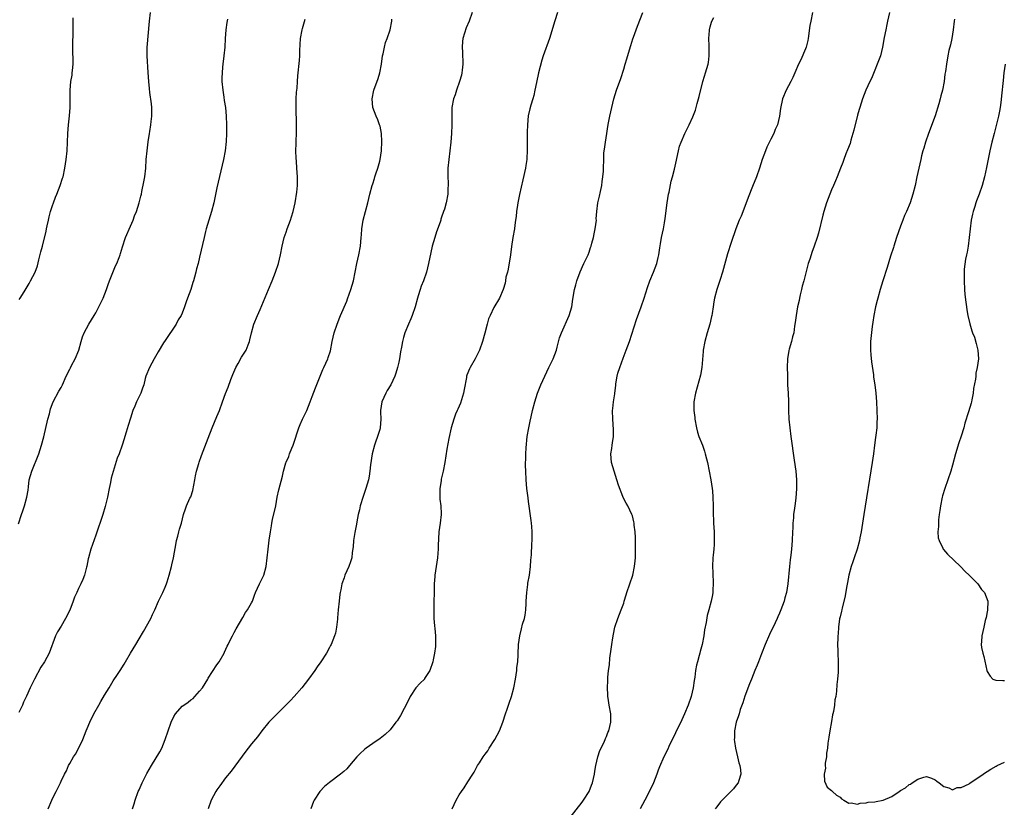
# Model space of a CAD drawing. Units: inches. Extents: x 2625000 to 2628000, y 1458000 to 1461000.
# Drawn here: x 2625219 to 2625447, y 1459233 to 1459415 of the extents above; entities that cross this region are included whole.
import ezdxf

# ---------------------------------------------------------------- set-up
doc = ezdxf.new("R2010")
doc.units = ezdxf.units.IN
doc.header["$MEASUREMENT"] = 0
doc.layers.add('LD26251458_10ft', color=91, linetype='Continuous')

msp = doc.modelspace()

# ---------------------------------------------------------------- linework, layer by layer
at = {"layer": 'LD26251458_10ft'}
for points, elevation in [([(2625219.16, 1459298.84), (2625219.82, 1459301), (2625220.14, 1459301.86), (2625220.5, 1459303), (2625221.06, 1459305), (2625221.35, 1459306.65), (2625221.43, 1459307.43), (2625221.64, 1459309), (2625222.2, 1459311), (2625223.85, 1459315), (2625224.49, 1459317), (2625225.03, 1459318.97), (2625225.94, 1459323), (2625226.28, 1459324.28), (2625226.56, 1459325.44), (2625227.16, 1459327), (2625228.49, 1459329.51), (2625229, 1459330.37), (2625229.31, 1459331), (2625230.19, 1459333), (2625231, 1459334.62), (2625231.12, 1459334.88), (2625231.42, 1459335.42), (2625232.24, 1459337), (2625233.06, 1459339), (2625233.59, 1459341), (2625233.94, 1459342.06), (2625234.31, 1459343), (2625235.37, 1459345), (2625236.01, 1459345.99), (2625236.6, 1459347), (2625237, 1459347.62), (2625237.74, 1459349), (2625238.7, 1459351), (2625239.46, 1459353), (2625239.83, 1459354.17), (2625240.15, 1459355), (2625241.58, 1459358.42), (2625241.86, 1459359), (2625242.4, 1459360.4), (2625242.61, 1459361), (2625242.69, 1459361.31), (2625243.16, 1459362.84), (2625243.88, 1459365), (2625245, 1459367.65), (2625245.62, 1459369), (2625245.98, 1459370.02), (2625246.4, 1459371), (2625247.05, 1459373), (2625247.44, 1459374.56), (2625247.53, 1459375), (2625247.64, 1459375.64), (2625248.11, 1459377.89), (2625248.3, 1459379), (2625248.53, 1459381), (2625248.67, 1459383), (2625248.85, 1459385), (2625249.12, 1459387.12), (2625249.41, 1459389), (2625249.47, 1459389.47), (2625249.74, 1459391), (2625249.8, 1459391.8), (2625249.96, 1459393), (2625249.96, 1459395), (2625249.91, 1459395.91), (2625249.48, 1459398.52), (2625249.43, 1459399.43), (2625249.24, 1459401), (2625249.1, 1459403.1), (2625248.89, 1459407), (2625248.91, 1459408.91), (2625249.42, 1459415), (2625249.68, 1459417)], 9530), ([(2625323.96, 1459417), (2625323.25, 1459415), (2625322.6, 1459413.4), (2625321.84, 1459411), (2625321.75, 1459410.25), (2625321.64, 1459409), (2625321.78, 1459407.78), (2625321.85, 1459405), (2625321.67, 1459403.67), (2625321.62, 1459403), (2625321.53, 1459402.47), (2625321.07, 1459401), (2625320.34, 1459399), (2625320.02, 1459397.98), (2625319.67, 1459397), (2625319.31, 1459395), (2625319.29, 1459394.71), (2625319.26, 1459393), (2625319.26, 1459391), (2625319.17, 1459389), (2625319.03, 1459387), (2625318.84, 1459385), (2625318.56, 1459383), (2625318.34, 1459381), (2625318.32, 1459380.32), (2625318.32, 1459379), (2625318.4, 1459377.6), (2625318.4, 1459377), (2625318.36, 1459376.36), (2625318.35, 1459375), (2625317.97, 1459373), (2625317.57, 1459371.57), (2625317.37, 1459371), (2625317.25, 1459370.75), (2625317, 1459369.91), (2625316.76, 1459369.23), (2625316.71, 1459369), (2625316.57, 1459368.57), (2625315.73, 1459366.27), (2625315.33, 1459365), (2625314.76, 1459363), (2625314.44, 1459361.56), (2625313.92, 1459359), (2625313.42, 1459357), (2625312.71, 1459355), (2625312.23, 1459353.77), (2625311.96, 1459353), (2625311.54, 1459351.54), (2625311.37, 1459351), (2625310.84, 1459349), (2625310.13, 1459347), (2625309.8, 1459346.2), (2625309.26, 1459345), (2625308.42, 1459343), (2625308.08, 1459341.92), (2625307.87, 1459341), (2625307.66, 1459339.66), (2625307.41, 1459338.59), (2625307.17, 1459337), (2625307, 1459336.2), (2625306.74, 1459335), (2625306.33, 1459333.67), (2625306.11, 1459333), (2625305.15, 1459331), (2625304.36, 1459329.64), (2625304.01, 1459329), (2625303.12, 1459327), (2625302.77, 1459325), (2625302.76, 1459324.76), (2625302.84, 1459323), (2625302.73, 1459321), (2625302.65, 1459320.65), (2625302.13, 1459319), (2625301.68, 1459317.68), (2625301.41, 1459317), (2625300.86, 1459315), (2625300.47, 1459312.47), (2625300.32, 1459311), (2625300.15, 1459309.85), (2625300, 1459309), (2625299.44, 1459307), (2625298.8, 1459305.2), (2625298.11, 1459303), (2625297.93, 1459302.07), (2625297.64, 1459301), (2625297.32, 1459299.32), (2625297.24, 1459298.76), (2625296.85, 1459296.85), (2625296.55, 1459295), (2625296.48, 1459293.52), (2625296.26, 1459292.26), (2625296.18, 1459291), (2625295.9, 1459290.1), (2625295.51, 1459289), (2625295, 1459287.99), (2625294.58, 1459287), (2625294.4, 1459286.4), (2625293.9, 1459285), (2625293.64, 1459283.64), (2625293.5, 1459283), (2625293.43, 1459282.57), (2625293.24, 1459281), (2625293.05, 1459279), (2625292.89, 1459277.11), (2625292.84, 1459276.84), (2625292.65, 1459275), (2625292.39, 1459273.61), (2625292.2, 1459273), (2625291.39, 1459271), (2625291.24, 1459270.76), (2625291, 1459270.29), (2625290.29, 1459269), (2625289.04, 1459267), (2625288.17, 1459265.83), (2625287.65, 1459265), (2625286.19, 1459263), (2625284.63, 1459261), (2625282.88, 1459259), (2625281.99, 1459258.01), (2625280.98, 1459257.02), (2625278.9, 1459255), (2625276.99, 1459253), (2625275.41, 1459251), (2625274.38, 1459249.62), (2625273, 1459248.02), (2625272.18, 1459247), (2625271.67, 1459246.33), (2625269.13, 1459242.87), (2625268.27, 1459241.73), (2625267, 1459240.15), (2625265.68, 1459238.32), (2625265, 1459237.41), (2625264.72, 1459237), (2625263.67, 1459235), (2625262.98, 1459233)], 9490), ([(2625343.72, 1459417), (2625343.07, 1459415.07), (2625341.86, 1459411), (2625340.41, 1459407), (2625340.06, 1459405.94), (2625339.29, 1459403), (2625338.82, 1459400.82), (2625338.49, 1459399), (2625338.2, 1459397.8), (2625337.98, 1459397), (2625337.53, 1459395.53), (2625337.27, 1459394.73), (2625336.92, 1459393.08), (2625336.74, 1459391), (2625336.7, 1459389.3), (2625336.7, 1459385.3), (2625336.58, 1459383), (2625336.39, 1459381.61), (2625336.28, 1459381), (2625335.71, 1459378.29), (2625334.92, 1459374.92), (2625334.54, 1459373), (2625334.44, 1459372.44), (2625334.25, 1459371), (2625334.16, 1459369.84), (2625334.03, 1459369), (2625333.84, 1459367.83), (2625333.73, 1459367), (2625333.35, 1459365), (2625333.05, 1459362.95), (2625332.83, 1459361), (2625332.31, 1459357.69), (2625332.11, 1459357), (2625331.8, 1459355.8), (2625331.69, 1459355), (2625331.59, 1459354.41), (2625331.17, 1459353), (2625330.3, 1459351), (2625329, 1459348.86), (2625328.11, 1459347), (2625327.77, 1459346.23), (2625327.43, 1459345), (2625326.9, 1459342.9), (2625326.37, 1459341), (2625325.68, 1459339), (2625325.46, 1459338.54), (2625325, 1459337.6), (2625324.67, 1459337), (2625323.49, 1459335), (2625323.33, 1459334.67), (2625322.77, 1459333.23), (2625322.71, 1459333), (2625322.66, 1459332.66), (2625322.12, 1459329.88), (2625321.98, 1459329), (2625321.25, 1459326.75), (2625320.66, 1459325.34), (2625320.5, 1459325), (2625320.16, 1459324.16), (2625319.72, 1459323), (2625319.12, 1459321), (2625318.56, 1459318.56), (2625318.12, 1459316.12), (2625317.66, 1459313), (2625317.3, 1459311), (2625316.83, 1459309.17), (2625316.78, 1459308.78), (2625316.49, 1459307), (2625316.51, 1459305.49), (2625316.5, 1459305), (2625316.52, 1459304.52), (2625316.74, 1459303), (2625316.83, 1459301.17), (2625316.82, 1459301), (2625316.58, 1459299), (2625316.31, 1459297), (2625316.12, 1459293.88), (2625316.1, 1459293), (2625316.04, 1459292.04), (2625315.94, 1459291), (2625315.66, 1459289), (2625315.36, 1459287), (2625315.34, 1459286.66), (2625315.19, 1459285), (2625315.17, 1459283.17), (2625315.18, 1459282.82), (2625315.16, 1459281), (2625315.11, 1459278.89), (2625315.13, 1459277), (2625315.3, 1459275.3), (2625315.32, 1459274.68), (2625315.49, 1459273), (2625315.51, 1459271), (2625315.47, 1459270.53), (2625315.29, 1459269), (2625315, 1459267.44), (2625314.9, 1459267), (2625314.21, 1459265), (2625313, 1459263.09), (2625312.93, 1459263), (2625311.94, 1459262.06), (2625310.98, 1459261), (2625309.65, 1459259), (2625308.77, 1459257.23), (2625308.23, 1459256.23), (2625307.4, 1459254.6), (2625306.63, 1459253.37), (2625306.32, 1459253), (2625305, 1459251.27), (2625303.85, 1459250.15), (2625302.75, 1459249.25), (2625301, 1459248.1), (2625299.51, 1459247), (2625299.2, 1459246.8), (2625299, 1459246.63), (2625298.15, 1459245.85), (2625297.29, 1459245), (2625295.64, 1459243), (2625295, 1459242.29), (2625294.33, 1459241.67), (2625293.55, 1459241), (2625291, 1459239.1), (2625289.84, 1459238.16), (2625288.8, 1459237), (2625287.43, 1459235), (2625287.29, 1459234.71), (2625286.66, 1459233)], 9480), ([(2625319.34, 1459233), (2625320.27, 1459235), (2625321, 1459236.24), (2625321.48, 1459237), (2625322.12, 1459237.88), (2625323, 1459239.23), (2625324.1, 1459241), (2625324.48, 1459241.52), (2625325, 1459242.56), (2625325.25, 1459243), (2625325.65, 1459243.65), (2625326.53, 1459245), (2625327, 1459245.66), (2625327.59, 1459246.41), (2625327.94, 1459247), (2625329.24, 1459249), (2625330.28, 1459251), (2625331.04, 1459253), (2625331.69, 1459255), (2625332.04, 1459256.04), (2625332.55, 1459257.45), (2625333.06, 1459258.94), (2625333.59, 1459261), (2625333.97, 1459263), (2625334.3, 1459265), (2625334.34, 1459265.66), (2625334.51, 1459267), (2625334.6, 1459268.6), (2625334.59, 1459269), (2625334.71, 1459270.71), (2625334.71, 1459271), (2625334.99, 1459273), (2625335.38, 1459274.62), (2625335.64, 1459275.64), (2625336.04, 1459277), (2625336.24, 1459277.76), (2625336.38, 1459279), (2625336.43, 1459280.43), (2625336.49, 1459281), (2625336.61, 1459283), (2625336.86, 1459284.86), (2625336.88, 1459285.12), (2625337.22, 1459287), (2625337.46, 1459289), (2625337.57, 1459290.43), (2625337.66, 1459291.66), (2625337.79, 1459294.21), (2625337.85, 1459295), (2625337.87, 1459295.87), (2625337.87, 1459297), (2625337.75, 1459298.25), (2625337.71, 1459299), (2625337.64, 1459299.64), (2625337, 1459304.03), (2625336.89, 1459304.89), (2625336.65, 1459307), (2625336.49, 1459309), (2625336.38, 1459311), (2625336.32, 1459312.32), (2625336.33, 1459313), (2625336.38, 1459313.62), (2625336.37, 1459315), (2625336.44, 1459316.44), (2625336.73, 1459319), (2625337.07, 1459321), (2625337.4, 1459322.6), (2625337.59, 1459323.59), (2625337.9, 1459325), (2625338.43, 1459327), (2625339.1, 1459329), (2625339.88, 1459331), (2625340.74, 1459333), (2625341.68, 1459335), (2625342.67, 1459337), (2625343.44, 1459339), (2625343.63, 1459339.63), (2625344.19, 1459341.81), (2625344.61, 1459343), (2625346.43, 1459347), (2625347.01, 1459349), (2625347.25, 1459350.75), (2625347.62, 1459353), (2625347.94, 1459354.06), (2625348.16, 1459355), (2625348.91, 1459357.09), (2625349.76, 1459359), (2625350.54, 1459360.54), (2625350.75, 1459361), (2625351, 1459361.61), (2625351.33, 1459362.67), (2625351.46, 1459363), (2625351.67, 1459363.67), (2625352, 1459365), (2625352.17, 1459365.83), (2625352.44, 1459367), (2625352.68, 1459369), (2625352.67, 1459369.33), (2625352.8, 1459371), (2625353.06, 1459373), (2625353.43, 1459374.57), (2625353.62, 1459375.62), (2625353.91, 1459377), (2625354.04, 1459377.96), (2625354.19, 1459379), (2625354.32, 1459380.32), (2625354.36, 1459381), (2625354.39, 1459383), (2625354.44, 1459384.44), (2625354.49, 1459385), (2625354.58, 1459385.42), (2625354.77, 1459387), (2625355.09, 1459389), (2625355.33, 1459390.67), (2625355.5, 1459391.5), (2625355.76, 1459393), (2625356.23, 1459395), (2625356.74, 1459397), (2625357.35, 1459399), (2625358.3, 1459401.7), (2625359, 1459403.86), (2625359.36, 1459405), (2625359.72, 1459406.28), (2625360.33, 1459408.33), (2625360.62, 1459409.38), (2625361.12, 1459410.88), (2625361.27, 1459411.27), (2625361.89, 1459413), (2625362.17, 1459413.83), (2625363.42, 1459417)], 9470), ([(2625402.66, 1459417), (2625402.21, 1459415), (2625402.05, 1459413.95), (2625401.64, 1459411), (2625401.52, 1459410.48), (2625401.14, 1459409), (2625401, 1459408.6), (2625399.93, 1459406.07), (2625399.42, 1459405), (2625398.56, 1459403), (2625398.08, 1459401.92), (2625397.61, 1459401), (2625396.57, 1459399), (2625395.73, 1459397), (2625395.22, 1459394.78), (2625394.99, 1459393), (2625394.51, 1459391), (2625394.04, 1459389.96), (2625393.66, 1459389), (2625393, 1459387.73), (2625392.1, 1459385.9), (2625391.74, 1459385), (2625391, 1459383), (2625390.35, 1459381), (2625389.67, 1459379), (2625388.79, 1459376.79), (2625387.75, 1459374.25), (2625387, 1459372.19), (2625386.11, 1459369.9), (2625385.7, 1459369), (2625384.91, 1459367), (2625383.86, 1459363.86), (2625383, 1459361.2), (2625381.82, 1459357), (2625381.29, 1459355.29), (2625380.53, 1459353), (2625379.98, 1459351), (2625379.83, 1459350.17), (2625379.64, 1459349), (2625379.42, 1459347.42), (2625379.34, 1459347), (2625379.27, 1459346.73), (2625378.89, 1459345), (2625378.3, 1459343), (2625377.73, 1459341), (2625377.37, 1459339), (2625377.36, 1459338.64), (2625377.07, 1459334.93), (2625376.77, 1459333.23), (2625375.59, 1459329), (2625375.24, 1459327), (2625375.23, 1459325), (2625375.41, 1459323.41), (2625375.44, 1459323), (2625375.79, 1459321), (2625376.05, 1459320.05), (2625376.38, 1459319), (2625377.18, 1459317), (2625377.67, 1459315.67), (2625377.86, 1459315), (2625378.12, 1459313.88), (2625378.35, 1459313), (2625378.76, 1459311), (2625379.14, 1459309), (2625379.45, 1459307), (2625379.51, 1459306.49), (2625379.62, 1459305), (2625379.66, 1459303), (2625379.65, 1459302.35), (2625379.68, 1459301), (2625379.75, 1459299.75), (2625379.77, 1459299), (2625379.88, 1459297), (2625379.88, 1459295.88), (2625379.92, 1459295), (2625379.9, 1459294.1), (2625379.81, 1459293), (2625379.64, 1459291.64), (2625379.6, 1459291), (2625379.51, 1459289), (2625379.59, 1459287.59), (2625379.71, 1459285), (2625379.6, 1459283.6), (2625379.59, 1459283), (2625379.51, 1459282.49), (2625379.21, 1459281), (2625378.69, 1459279), (2625378.3, 1459277.7), (2625378.08, 1459276.08), (2625377.66, 1459274.34), (2625377.48, 1459273), (2625377.11, 1459271), (2625376.67, 1459269.33), (2625376.6, 1459269), (2625376.46, 1459268.46), (2625376.03, 1459267), (2625375.81, 1459266.19), (2625375.6, 1459265), (2625375.43, 1459263.43), (2625375.31, 1459262.7), (2625375.09, 1459261), (2625374.59, 1459259), (2625373.89, 1459257), (2625373.08, 1459255), (2625372.43, 1459253.57), (2625371, 1459250.55), (2625369.44, 1459247.44), (2625369.17, 1459246.83), (2625368.27, 1459245), (2625367.3, 1459242.7), (2625367, 1459241.93), (2625366.69, 1459241), (2625365.87, 1459239), (2625364.79, 1459236.79), (2625363.89, 1459235), (2625362.83, 1459233)], 9450), ([(2625420.44, 1459417), (2625420, 1459415), (2625419.83, 1459414.17), (2625419.57, 1459413), (2625419.21, 1459411.21), (2625418.8, 1459409), (2625418.31, 1459407), (2625417.6, 1459405), (2625417, 1459403.62), (2625416.24, 1459401.76), (2625415.85, 1459401), (2625414.97, 1459399), (2625414.21, 1459397), (2625413.54, 1459395), (2625413.4, 1459394.6), (2625413, 1459393.24), (2625412.19, 1459389.81), (2625411.98, 1459389), (2625411.5, 1459387.5), (2625411.3, 1459386.7), (2625410.75, 1459385.25), (2625410.36, 1459384.36), (2625409.85, 1459383), (2625409.65, 1459382.35), (2625409.07, 1459381), (2625408.3, 1459379), (2625407.92, 1459378.08), (2625407.46, 1459377), (2625407, 1459375.99), (2625406.6, 1459375), (2625405.85, 1459373), (2625405.23, 1459371), (2625405, 1459370.13), (2625404, 1459366), (2625403.7, 1459365), (2625403.01, 1459363), (2625402.47, 1459361.53), (2625402.29, 1459361), (2625401.98, 1459359.98), (2625401.64, 1459359), (2625400.59, 1459355), (2625400.28, 1459353.72), (2625400.06, 1459353), (2625399.76, 1459351.76), (2625399.6, 1459351), (2625399.52, 1459350.48), (2625399.2, 1459349), (2625398.85, 1459347), (2625398.64, 1459345.36), (2625398.48, 1459344.48), (2625398.28, 1459343), (2625398.02, 1459342.02), (2625397.8, 1459341), (2625397.23, 1459339.23), (2625397.13, 1459338.87), (2625396.82, 1459337), (2625396.8, 1459335), (2625396.82, 1459333.18), (2625396.89, 1459331), (2625397.03, 1459329), (2625397.08, 1459327.08), (2625397.07, 1459325), (2625397.17, 1459323), (2625397.37, 1459321), (2625397.63, 1459319), (2625398.43, 1459313.57), (2625398.76, 1459311), (2625398.92, 1459309), (2625398.93, 1459307), (2625398.75, 1459304.75), (2625398.51, 1459303), (2625398.46, 1459302.46), (2625398.27, 1459301), (2625398.24, 1459300.24), (2625398.12, 1459299), (2625398.06, 1459297.94), (2625398.03, 1459297), (2625397.94, 1459295), (2625397.75, 1459293), (2625397.59, 1459291.59), (2625397.45, 1459290.55), (2625397.28, 1459289), (2625396.91, 1459285), (2625396.59, 1459283), (2625396.23, 1459281.77), (2625396.05, 1459281), (2625395.33, 1459279), (2625395, 1459278.24), (2625394.6, 1459277.4), (2625394.43, 1459277), (2625393.98, 1459275.98), (2625392.73, 1459273.27), (2625391.73, 1459271), (2625390.83, 1459268.83), (2625390.12, 1459267), (2625389.83, 1459266.17), (2625389.29, 1459265), (2625388.5, 1459263), (2625388.1, 1459261.9), (2625387, 1459259.04), (2625386.51, 1459257.49), (2625385.94, 1459255.94), (2625385.65, 1459255), (2625385.53, 1459254.47), (2625385, 1459253), (2625384.61, 1459251), (2625384.58, 1459249.42), (2625384.54, 1459249), (2625384.59, 1459248.59), (2625384.83, 1459247), (2625385.33, 1459245), (2625385.63, 1459243.63), (2625385.84, 1459243), (2625385.99, 1459242.01), (2625386.05, 1459241), (2625385.59, 1459239.6), (2625385.44, 1459239), (2625385, 1459238.47), (2625384.35, 1459237.65), (2625383.78, 1459237), (2625383, 1459236.26), (2625381.72, 1459235), (2625381.38, 1459234.62), (2625380.49, 1459233.51), (2625380.11, 1459233)], 9440), ([(2625267.44, 1459415.44), (2625267.3, 1459414.7), (2625267.08, 1459413), (2625266.92, 1459411), (2625266.79, 1459409), (2625266.62, 1459407), (2625266.38, 1459405), (2625266.32, 1459404.32), (2625266.17, 1459403), (2625266.13, 1459401.87), (2625266.15, 1459401), (2625266.34, 1459399), (2625266.61, 1459397.39), (2625266.68, 1459396.68), (2625266.94, 1459395), (2625267.15, 1459393), (2625267.24, 1459391), (2625267.23, 1459390.77), (2625267.23, 1459389), (2625267.14, 1459387.14), (2625266.89, 1459385), (2625266.48, 1459383), (2625265, 1459376.47), (2625264.25, 1459373), (2625263.71, 1459371), (2625262.52, 1459367), (2625262.35, 1459366.35), (2625262.01, 1459365), (2625261, 1459360.42), (2625260.63, 1459359), (2625260.27, 1459357.73), (2625260.12, 1459357), (2625259.85, 1459355.85), (2625259.59, 1459355), (2625259.41, 1459354.59), (2625258.95, 1459353), (2625258.16, 1459351), (2625257.87, 1459350.13), (2625257.47, 1459349), (2625257, 1459347.52), (2625256.73, 1459347), (2625256.03, 1459345.97), (2625255.54, 1459345), (2625253, 1459341.24), (2625252.67, 1459340.67), (2625251.4, 1459338.6), (2625250.48, 1459337), (2625249.39, 1459335), (2625248.6, 1459333), (2625248.43, 1459332.43), (2625248.07, 1459331), (2625247.82, 1459330.18), (2625247.38, 1459329), (2625247, 1459328.23), (2625246.42, 1459327), (2625246.04, 1459326.04), (2625245.57, 1459325), (2625245, 1459323.28), (2625244.46, 1459321.54), (2625244.04, 1459320.04), (2625243.73, 1459319), (2625243.54, 1459318.46), (2625243.11, 1459317), (2625242.37, 1459315), (2625241.98, 1459314.02), (2625240.59, 1459309.41), (2625240.43, 1459308.43), (2625240.11, 1459307), (2625239.73, 1459305), (2625239.18, 1459302.82), (2625238.6, 1459301), (2625237, 1459296.23), (2625235.86, 1459293), (2625235.28, 1459291), (2625235.25, 1459290.75), (2625234.91, 1459289.09), (2625234.84, 1459288.84), (2625234.43, 1459287), (2625234.01, 1459285.99), (2625233.54, 1459285), (2625233, 1459283.92), (2625232.59, 1459283), (2625232.11, 1459281.89), (2625231.81, 1459281), (2625231, 1459278.93), (2625230.04, 1459277), (2625229, 1459275.19), (2625228.13, 1459273.87), (2625227.69, 1459273), (2625226.21, 1459269), (2625225.13, 1459267), (2625224.28, 1459265.72), (2625222.86, 1459263), (2625221.86, 1459261), (2625221, 1459259.01), (2625220.33, 1459257.67), (2625220.05, 1459257), (2625219.25, 1459255.25)], 9520), ([(2625219.31, 1459350.69), (2625219.55, 1459351), (2625220.45, 1459352.45), (2625221.6, 1459354.4), (2625221.93, 1459355), (2625222.96, 1459357), (2625223.53, 1459358.47), (2625223.86, 1459359.86), (2625224.34, 1459361.66), (2625224.66, 1459363), (2625225.52, 1459366.48), (2625225.59, 1459367), (2625225.73, 1459367.73), (2625226.04, 1459369), (2625226.25, 1459369.75), (2625226.57, 1459371), (2625227, 1459372.41), (2625227.2, 1459373), (2625227.69, 1459374.31), (2625227.98, 1459375), (2625228.76, 1459377), (2625229.33, 1459378.67), (2625229.43, 1459379), (2625229.87, 1459381), (2625230.16, 1459383), (2625230.35, 1459385), (2625230.48, 1459387), (2625230.57, 1459389), (2625230.7, 1459391), (2625230.91, 1459393.09), (2625231.08, 1459395), (2625231.1, 1459397), (2625231.08, 1459399), (2625231.25, 1459401), (2625231.51, 1459402.49), (2625231.58, 1459403), (2625231.6, 1459403.6), (2625231.74, 1459405), (2625231.68, 1459409), (2625231.7, 1459410.3), (2625231.74, 1459411.74), (2625231.76, 1459415.76)], 9540), ([(2625226, 1459233), (2625226.81, 1459235), (2625227, 1459235.42), (2625227.83, 1459237), (2625228.2, 1459237.8), (2625228.83, 1459239), (2625229, 1459239.39), (2625229.75, 1459241), (2625230.2, 1459241.8), (2625230.71, 1459243), (2625231, 1459243.47), (2625231.85, 1459245), (2625232.32, 1459245.68), (2625233.01, 1459246.99), (2625233.98, 1459249), (2625234.79, 1459251), (2625235, 1459251.56), (2625235.6, 1459253), (2625236.54, 1459255), (2625237.67, 1459257), (2625238.18, 1459257.82), (2625239, 1459259.26), (2625240.1, 1459261), (2625241, 1459262.55), (2625241.19, 1459262.81), (2625241.84, 1459263.84), (2625242.61, 1459265), (2625242.77, 1459265.23), (2625243, 1459265.61), (2625243.57, 1459266.43), (2625243.88, 1459267), (2625245, 1459268.94), (2625246.25, 1459271), (2625247, 1459272.3), (2625248.01, 1459273.99), (2625249.69, 1459277), (2625250.11, 1459277.89), (2625250.66, 1459279), (2625251.53, 1459281), (2625252.46, 1459283), (2625253, 1459284.21), (2625253.33, 1459285), (2625253.46, 1459285.46), (2625253.99, 1459287), (2625254.53, 1459289), (2625254.61, 1459289.39), (2625254.98, 1459291), (2625255.54, 1459294.46), (2625255.67, 1459295), (2625255.98, 1459295.98), (2625256.22, 1459297), (2625256.36, 1459297.64), (2625256.79, 1459299), (2625257.25, 1459301), (2625257.71, 1459302.29), (2625257.93, 1459303), (2625258.76, 1459304.76), (2625258.93, 1459305.07), (2625259.45, 1459306.55), (2625259.92, 1459309), (2625260.06, 1459309.94), (2625260.29, 1459311), (2625260.8, 1459312.8), (2625260.88, 1459313.12), (2625261.4, 1459314.6), (2625263, 1459318.65), (2625263.88, 1459321), (2625265, 1459323.67), (2625265.58, 1459325), (2625266.32, 1459327), (2625267, 1459328.93), (2625267.57, 1459330.43), (2625268.21, 1459332.21), (2625268.65, 1459333.35), (2625269.37, 1459335), (2625269.88, 1459335.88), (2625270.68, 1459337.32), (2625271, 1459337.78), (2625271.73, 1459339), (2625272.19, 1459340.19), (2625272.53, 1459341), (2625272.63, 1459341.37), (2625272.99, 1459343), (2625273.56, 1459345), (2625274.38, 1459347), (2625275, 1459348.38), (2625275.78, 1459350.22), (2625276.95, 1459353), (2625277.76, 1459355), (2625278.52, 1459357), (2625279.22, 1459359), (2625279.72, 1459361), (2625280.06, 1459363), (2625280.52, 1459365), (2625281, 1459366.26), (2625281.26, 1459367), (2625282.02, 1459369), (2625282.24, 1459369.76), (2625282.65, 1459371), (2625283.08, 1459373), (2625283.44, 1459375.44), (2625283.61, 1459377), (2625283.6, 1459378.4), (2625283.63, 1459379), (2625283.46, 1459381), (2625283.36, 1459382.64), (2625283.29, 1459383.29), (2625283.27, 1459385), (2625283.3, 1459386.7), (2625283.29, 1459387.29), (2625283.36, 1459389), (2625283.4, 1459391), (2625283.4, 1459391.4), (2625283.28, 1459394.72), (2625283.29, 1459395), (2625283.34, 1459397), (2625283.41, 1459398.59), (2625283.51, 1459399.51), (2625283.58, 1459401), (2625283.67, 1459402.33), (2625284.09, 1459405.91), (2625284.17, 1459407), (2625284.19, 1459408.19), (2625284.34, 1459411), (2625284.68, 1459413), (2625284.74, 1459413.26), (2625285.42, 1459415.42)], 9510), ([(2625245.45, 1459233), (2625245.85, 1459234.15), (2625246.11, 1459235), (2625246.83, 1459237), (2625247, 1459237.4), (2625247.52, 1459238.48), (2625247.73, 1459239), (2625248.82, 1459241.18), (2625249.89, 1459243), (2625251.82, 1459246.18), (2625252.23, 1459247), (2625253.07, 1459249), (2625254.41, 1459253), (2625255, 1459254.33), (2625255.39, 1459255), (2625257, 1459256.7), (2625257.34, 1459257), (2625258.37, 1459257.63), (2625259, 1459258.16), (2625259.48, 1459258.52), (2625259.89, 1459259), (2625261, 1459260.22), (2625261.63, 1459261), (2625262.88, 1459263), (2625263, 1459263.22), (2625265, 1459266.3), (2625265.51, 1459267), (2625266.65, 1459269), (2625266.77, 1459269.23), (2625267.4, 1459270.6), (2625267.56, 1459271), (2625268.11, 1459272.11), (2625268.56, 1459273), (2625269, 1459273.77), (2625269.43, 1459274.57), (2625271, 1459277.23), (2625271.63, 1459278.37), (2625272.07, 1459279), (2625273, 1459280.62), (2625273.19, 1459281), (2625273.66, 1459282.34), (2625273.94, 1459283), (2625274.82, 1459285), (2625275.8, 1459287), (2625276.39, 1459289), (2625276.64, 1459291), (2625276.83, 1459293), (2625277.08, 1459295.08), (2625277.34, 1459297), (2625277.59, 1459298.41), (2625277.66, 1459299), (2625277.84, 1459299.84), (2625278.6, 1459303), (2625278.95, 1459305.05), (2625279.28, 1459306.72), (2625280.12, 1459309.88), (2625280.37, 1459311), (2625280.92, 1459312.92), (2625281, 1459313.11), (2625281.62, 1459314.38), (2625281.8, 1459315), (2625282.31, 1459316.31), (2625282.62, 1459317), (2625282.73, 1459317.27), (2625283.95, 1459321), (2625284.23, 1459321.77), (2625284.78, 1459323), (2625285.75, 1459325), (2625286.57, 1459327), (2625287, 1459328.23), (2625287.74, 1459330.26), (2625289.47, 1459334.53), (2625289.72, 1459335), (2625290.63, 1459337), (2625290.73, 1459337.27), (2625291.21, 1459338.79), (2625291.66, 1459341), (2625292.12, 1459343), (2625292.77, 1459345), (2625293.41, 1459346.59), (2625293.55, 1459347), (2625295, 1459350.31), (2625295.2, 1459350.8), (2625295.97, 1459353), (2625296.55, 1459355), (2625296.95, 1459357), (2625297.31, 1459359), (2625297.77, 1459361), (2625298.16, 1459363), (2625298.35, 1459365), (2625298.38, 1459365.62), (2625298.48, 1459367), (2625298.8, 1459369), (2625299.84, 1459373), (2625300.3, 1459375), (2625300.84, 1459377), (2625301, 1459377.43), (2625301.39, 1459378.61), (2625301.49, 1459379), (2625301.72, 1459379.72), (2625302.18, 1459381), (2625302.62, 1459382.62), (2625302.74, 1459383), (2625303.06, 1459385), (2625303.14, 1459387.14), (2625303.03, 1459389), (2625302.73, 1459390.73), (2625302.6, 1459391), (2625302.19, 1459392.19), (2625301.8, 1459393), (2625301.06, 1459395), (2625300.87, 1459397), (2625301.26, 1459399), (2625302.24, 1459401.76), (2625302.61, 1459403), (2625303, 1459405.05), (2625303.29, 1459407), (2625303.4, 1459407.4), (2625303.73, 1459409), (2625303.97, 1459410.03), (2625304.36, 1459411), (2625305.01, 1459413), (2625305.4, 1459415), (2625305.41, 1459415.41)], 9500), ([(2625346.62, 1459231), (2625349.42, 1459234.58), (2625349.72, 1459235), (2625350.99, 1459237), (2625351.54, 1459238.46), (2625351.76, 1459239), (2625352.02, 1459240.02), (2625352.22, 1459241), (2625352.3, 1459241.7), (2625352.55, 1459243), (2625353.01, 1459245), (2625353.47, 1459246.53), (2625354.45, 1459248.45), (2625354.77, 1459249.23), (2625355, 1459249.69), (2625355.37, 1459250.63), (2625355.54, 1459251), (2625356.03, 1459253), (2625356, 1459255), (2625355.65, 1459257), (2625355.4, 1459258.6), (2625355.35, 1459259), (2625355.36, 1459259.36), (2625355.26, 1459261), (2625355.32, 1459262.68), (2625355.36, 1459263.36), (2625355.52, 1459265), (2625355.71, 1459266.29), (2625355.8, 1459267.8), (2625356.11, 1459269.89), (2625356.24, 1459271), (2625356.49, 1459272.49), (2625356.62, 1459273.38), (2625356.98, 1459275), (2625357.62, 1459277), (2625358.45, 1459279), (2625359, 1459280.56), (2625359.14, 1459281), (2625359.54, 1459282.46), (2625359.71, 1459283), (2625361.08, 1459287), (2625361.53, 1459289), (2625361.66, 1459290.34), (2625361.71, 1459291), (2625361.74, 1459293), (2625361.73, 1459295.73), (2625361.66, 1459297), (2625361.44, 1459298.55), (2625361.41, 1459299), (2625361.35, 1459299.35), (2625361, 1459300.67), (2625360.89, 1459301), (2625359.95, 1459303), (2625359.6, 1459303.6), (2625358.91, 1459304.91), (2625358.82, 1459305.18), (2625357.78, 1459307.78), (2625357.45, 1459309), (2625356.77, 1459311), (2625356.17, 1459313), (2625356.05, 1459315), (2625356.26, 1459316.26), (2625356.36, 1459317), (2625356.41, 1459317.59), (2625356.66, 1459319), (2625356.66, 1459320.66), (2625356.46, 1459323), (2625356.44, 1459325), (2625356.52, 1459325.48), (2625356.68, 1459327), (2625356.92, 1459328.92), (2625356.95, 1459329.05), (2625357.16, 1459330.84), (2625357.18, 1459331.18), (2625357.52, 1459333), (2625357.68, 1459333.68), (2625358.07, 1459335), (2625358.84, 1459337.16), (2625359.58, 1459339), (2625360.31, 1459341), (2625361.95, 1459346.05), (2625363.06, 1459349), (2625363.75, 1459351), (2625364.53, 1459353.47), (2625365.05, 1459354.95), (2625365.87, 1459357), (2625366.65, 1459359), (2625367, 1459360.36), (2625367.14, 1459361), (2625367.37, 1459362.63), (2625367.53, 1459363.53), (2625367.75, 1459365), (2625368.18, 1459367), (2625368.41, 1459368.41), (2625368.62, 1459369.38), (2625369.05, 1459373), (2625369.36, 1459375), (2625369.48, 1459375.48), (2625369.99, 1459378.01), (2625370.31, 1459379), (2625370.77, 1459380.77), (2625371.17, 1459382.83), (2625371.28, 1459383.28), (2625371.63, 1459385), (2625371.93, 1459386.07), (2625372.25, 1459387), (2625373.14, 1459389), (2625374.15, 1459391), (2625375, 1459392.85), (2625375.56, 1459394.44), (2625375.98, 1459395.98), (2625376.43, 1459397.57), (2625377.32, 1459401), (2625377.7, 1459402.3), (2625377.92, 1459403), (2625378.5, 1459405), (2625378.58, 1459405.42), (2625378.77, 1459407), (2625378.74, 1459408.74), (2625378.76, 1459409.24), (2625378.71, 1459411), (2625378.84, 1459412.84), (2625378.85, 1459413), (2625379, 1459413.66), (2625379.26, 1459414.74), (2625379.34, 1459415), (2625379.81, 1459415.81)], 9460), ([(2625435.45, 1459415.45), (2625435.37, 1459415), (2625435.16, 1459413), (2625435, 1459411.96), (2625434.83, 1459411), (2625434.5, 1459409.5), (2625434.17, 1459408.17), (2625433.92, 1459407), (2625433.57, 1459405), (2625433.35, 1459403.35), (2625433.25, 1459402.75), (2625433.04, 1459401), (2625432.66, 1459399), (2625432.29, 1459397.71), (2625432.14, 1459397), (2625431.84, 1459395.84), (2625431, 1459393.14), (2625429.41, 1459389), (2625428.74, 1459387), (2625428.36, 1459385.64), (2625428.15, 1459385), (2625427.84, 1459383.84), (2625427.63, 1459383), (2625426.78, 1459379), (2625426.33, 1459377), (2625425.83, 1459375), (2625425.18, 1459373), (2625424.35, 1459371), (2625423.92, 1459370.08), (2625423.52, 1459369), (2625423, 1459367.65), (2625422.07, 1459365), (2625421.4, 1459363), (2625421.32, 1459362.68), (2625420.67, 1459360.67), (2625419.91, 1459358.09), (2625418.89, 1459355), (2625418.25, 1459353), (2625417.7, 1459351), (2625417.56, 1459350.44), (2625417.22, 1459349), (2625416.82, 1459347), (2625416.59, 1459345.41), (2625416.43, 1459344.43), (2625416.04, 1459341), (2625416, 1459339), (2625416.09, 1459337.91), (2625416.27, 1459336.27), (2625416.72, 1459333.28), (2625416.76, 1459332.76), (2625417.02, 1459330.98), (2625417.23, 1459329), (2625417.39, 1459327), (2625417.52, 1459325), (2625417.57, 1459323), (2625417.53, 1459322.47), (2625417.47, 1459321), (2625417.3, 1459319.3), (2625417.21, 1459318.79), (2625416.99, 1459316.99), (2625416.72, 1459315), (2625416.43, 1459313), (2625414.52, 1459301), (2625413.86, 1459297), (2625413.6, 1459295.6), (2625413.48, 1459295), (2625412.94, 1459293), (2625412.26, 1459291), (2625411.92, 1459290.08), (2625411.56, 1459289), (2625411.02, 1459287), (2625410.72, 1459285.28), (2625410.55, 1459284.55), (2625410.13, 1459281.87), (2625409.48, 1459279.48), (2625409.39, 1459279), (2625409.35, 1459278.65), (2625409, 1459277.37), (2625408.89, 1459276.89), (2625408.63, 1459275), (2625408.56, 1459273.44), (2625408.5, 1459273), (2625408.45, 1459272.45), (2625408.44, 1459271), (2625408.47, 1459269.53), (2625408.46, 1459269), (2625408.54, 1459267), (2625408.54, 1459265.46), (2625408.56, 1459265), (2625408.56, 1459264.56), (2625408.44, 1459263), (2625408.28, 1459261.72), (2625408.18, 1459260.18), (2625408.01, 1459259), (2625407.82, 1459258.18), (2625407.72, 1459257), (2625407.48, 1459255.48), (2625407.33, 1459255), (2625407.25, 1459254.75), (2625407, 1459253.21), (2625406.61, 1459251), (2625406.42, 1459249.58), (2625406.16, 1459248.16), (2625406.08, 1459247), (2625405.86, 1459245.86), (2625405.85, 1459245), (2625405.57, 1459243.57), (2625405.58, 1459243), (2625405.61, 1459242.39), (2625405.33, 1459241), (2625405.42, 1459239.42), (2625406, 1459238), (2625407, 1459237.22), (2625407.22, 1459237), (2625408.18, 1459236.18), (2625409, 1459235.71), (2625409.36, 1459235.36), (2625409.9, 1459235), (2625411, 1459234.34), (2625411.6, 1459234.4), (2625413, 1459234.11), (2625413.66, 1459234.34), (2625415, 1459234.4), (2625415.48, 1459234.52), (2625417, 1459234.65), (2625417.31, 1459234.7), (2625419, 1459235.01), (2625421, 1459235.86), (2625422.66, 1459237), (2625423, 1459237.25), (2625424.15, 1459237.85), (2625425, 1459238.66), (2625425.28, 1459238.72), (2625425.64, 1459239), (2625427, 1459239.86), (2625428.37, 1459240.37), (2625429, 1459240.46), (2625430.12, 1459240.12), (2625431, 1459239.73), (2625431.39, 1459239.39), (2625431.94, 1459239), (2625433, 1459238.15), (2625434.16, 1459237.84), (2625435, 1459237.43), (2625436.09, 1459237.91), (2625437, 1459237.92), (2625438.82, 1459238.82), (2625439, 1459238.92), (2625442.05, 1459241), (2625442.59, 1459241.41), (2625443, 1459241.66), (2625443.81, 1459242.19), (2625445.09, 1459242.91), (2625445.27, 1459243), (2625447, 1459243.78)], 9430), ([(2625447.12, 1459405), (2625446.86, 1459403), (2625446.7, 1459401.3), (2625446.6, 1459400.6), (2625446.4, 1459398.4), (2625446.15, 1459396.15), (2625445.99, 1459395), (2625445.83, 1459394.17), (2625445.63, 1459393), (2625445.19, 1459391.19), (2625444.58, 1459389), (2625444.05, 1459387), (2625443.6, 1459385), (2625442.84, 1459381.16), (2625442.36, 1459379), (2625441.83, 1459377), (2625441.14, 1459375), (2625440.54, 1459373.46), (2625440.39, 1459373), (2625440.14, 1459372.14), (2625439.77, 1459371), (2625439.63, 1459370.37), (2625439.33, 1459369), (2625439.03, 1459367.03), (2625438.59, 1459363), (2625438.4, 1459361.6), (2625438.24, 1459361), (2625438.02, 1459360.02), (2625437.71, 1459357.71), (2625437.67, 1459357), (2625437.65, 1459355), (2625437.75, 1459353), (2625437.84, 1459351.84), (2625438.03, 1459350.03), (2625438.19, 1459349), (2625438.27, 1459348.27), (2625438.54, 1459347), (2625439, 1459345.03), (2625439.42, 1459343.42), (2625439.64, 1459343), (2625440.05, 1459341.95), (2625440.49, 1459340.49), (2625440.86, 1459339), (2625440.97, 1459336.97), (2625440.72, 1459335), (2625440.36, 1459333.64), (2625440.34, 1459333), (2625440.29, 1459332.29), (2625439.86, 1459330.14), (2625439.75, 1459329), (2625439.47, 1459327.47), (2625439.36, 1459327), (2625439.26, 1459326.74), (2625438.69, 1459324.69), (2625437.86, 1459322.14), (2625437.57, 1459321), (2625437, 1459319.11), (2625436.47, 1459317.53), (2625435.68, 1459315), (2625435, 1459312.39), (2625434.61, 1459311), (2625433.93, 1459309), (2625433.2, 1459307), (2625432.69, 1459305.31), (2625432.61, 1459305), (2625432.22, 1459303), (2625432.09, 1459301.91), (2625431.94, 1459301), (2625431.75, 1459299.75), (2625431.72, 1459299), (2625431.78, 1459298.22), (2625431.62, 1459297), (2625431.65, 1459295.65), (2625431.88, 1459295), (2625432.78, 1459293.22), (2625432.86, 1459293), (2625432.91, 1459292.91), (2625433.84, 1459291.84), (2625436.81, 1459289), (2625437.88, 1459287.88), (2625438.87, 1459287), (2625440.81, 1459285), (2625441.72, 1459283.72), (2625442.37, 1459283), (2625443.14, 1459281), (2625443.1, 1459278.9), (2625443, 1459278.5), (2625442.75, 1459277.25), (2625442.55, 1459276.55), (2625442.19, 1459275), (2625442.02, 1459273.98), (2625441.76, 1459273), (2625441.65, 1459271.65), (2625441.61, 1459271), (2625441.71, 1459270.29), (2625441.96, 1459269), (2625442.23, 1459268.23), (2625442.91, 1459265), (2625443, 1459264.77), (2625443.68, 1459263.68), (2625444.33, 1459263), (2625445, 1459262.72), (2625446.64, 1459262.64), (2625447, 1459262.68)], 9420)]:
    msp.add_lwpolyline(points, dxfattribs=dict(at, elevation=elevation))

doc.saveas('drawing.dxf')
